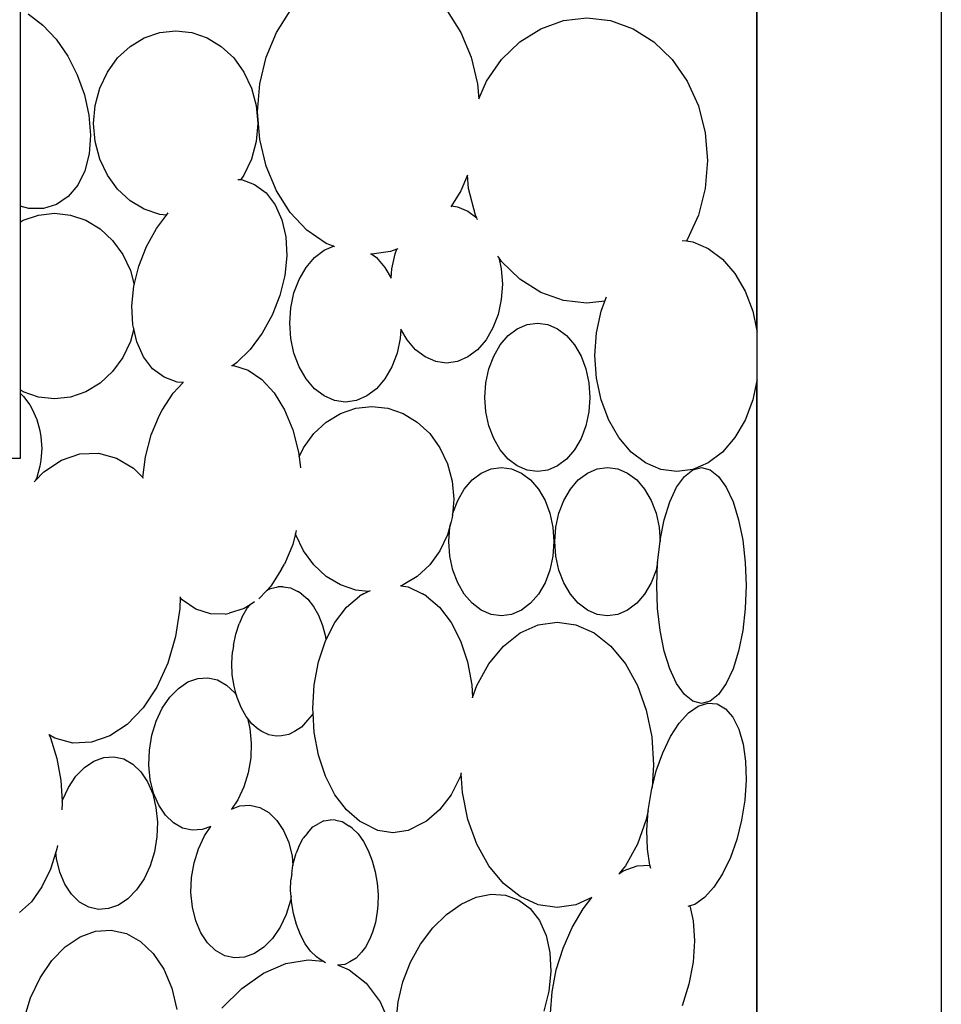
# Model space of a CAD drawing. Units: metres. Extents: x 0.82 to 8.79, y -1.73 to 1.82.
# Drawn here: x 3.77 to 4.01, y 0.83 to 1.09 of the extents above; entities that cross this region are included whole.
import ezdxf

# ---------------------------------------------------------------- set-up
doc = ezdxf.new("R2010")
doc.units = ezdxf.units.M
doc.layers.add('Edges', color=7, linetype='Continuous')

# ---------------------------------------------------------------- blocks, each defined once
blk = doc.blocks.new('inddorwaterfountain pl')
at = {"layer": 'Edges'}
for p, q in [((3.61696, 1.31956), (3.61696, -0.14169)), ((3.56896, 0.58468), (3.56896, 0.91149)), ((3.37696, 0.66853), (3.37696, 0.61728)), ((3.37912, 0.66742), (3.38288, 0.66449)), ((3.44374, 0.66257), (3.44733, 0.66821)), ((3.48824, 0.66821), (3.49183, 0.66257)), ((3.56883, 0.66934), (3.56883, 0.58528)), ((3.38288, 0.66449), (3.38635, 0.66076)), ((3.51262, 0.66353), (3.51851, 0.66564)), ((3.51851, 0.66564), (3.52465, 0.66636)), ((3.52465, 0.66636), (3.53078, 0.66564)), ((3.53078, 0.66564), (3.53668, 0.66353)), ((3.40934, 0.66114), (3.41335, 0.66252)), ((3.41335, 0.66252), (3.41752, 0.66298)), ((3.41752, 0.66298), (3.42169, 0.66252)), ((3.42169, 0.66252), (3.4257, 0.66114)), ((3.44106, 0.65614), (3.44374, 0.66257)), ((3.49183, 0.66257), (3.49451, 0.65614)), ((3.50718, 0.66009), (3.51262, 0.66353)), ((3.53668, 0.66353), (3.54211, 0.66009)), ((3.38635, 0.66076), (3.38939, 0.65636)), ((3.40564, 0.65891), (3.40934, 0.66114)), ((3.4257, 0.66114), (3.4294, 0.65891)), ((3.50242, 0.65547), (3.50718, 0.66009)), ((3.54211, 0.66009), (3.54688, 0.65547)), ((3.4024, 0.6559), (3.40564, 0.65891)), ((3.4294, 0.65891), (3.43264, 0.6559)), ((3.38939, 0.65636), (3.39189, 0.65148)), ((3.39974, 0.65224), (3.4024, 0.6559)), ((3.43264, 0.6559), (3.43529, 0.65224)), ((3.43942, 0.64917), (3.44106, 0.65614)), ((3.49451, 0.65614), (3.49615, 0.64917)), ((3.49851, 0.64983), (3.50242, 0.65547)), ((3.54688, 0.65547), (3.55079, 0.64983)), ((3.39777, 0.64806), (3.39974, 0.65224)), ((3.43529, 0.65224), (3.43727, 0.64806)), ((3.39189, 0.65148), (3.39375, 0.64629)), ((3.43886, 0.64191), (3.43942, 0.64917)), ((3.49615, 0.64917), (3.49645, 0.64528)), ((3.49645, 0.64528), (3.49851, 0.64983)), ((3.55079, 0.64983), (3.55369, 0.6434)), ((3.39655, 0.64353), (3.39777, 0.64806)), ((3.43727, 0.64806), (3.43849, 0.64353)), ((3.39375, 0.64629), (3.39491, 0.641)), ((3.39614, 0.63881), (3.39655, 0.64353)), ((3.43849, 0.64353), (3.4389, 0.63881)), ((3.43942, 0.63466), (3.43886, 0.64191)), ((3.55369, 0.6434), (3.55548, 0.63643)), ((3.39491, 0.641), (3.39531, 0.6358)), ((3.39655, 0.6341), (3.39614, 0.63881)), ((3.4389, 0.63881), (3.43849, 0.6341)), ((3.55548, 0.63643), (3.55608, 0.62917)), ((3.39531, 0.6358), (3.39495, 0.6309)), ((3.39777, 0.62956), (3.39655, 0.6341)), ((3.43849, 0.6341), (3.43727, 0.62956)), ((3.44106, 0.62768), (3.43942, 0.63466)), ((3.39495, 0.6309), (3.39383, 0.62649)), ((3.39974, 0.62539), (3.39777, 0.62956)), ((3.43727, 0.62956), (3.43529, 0.62539)), ((3.55608, 0.62917), (3.55548, 0.62192)), ((3.39383, 0.62649), (3.39199, 0.62273)), ((3.44374, 0.62125), (3.44106, 0.62768)), ((3.4024, 0.62172), (3.39974, 0.62539)), ((3.43367, 0.62428), (3.43446, 0.62423)), ((3.43529, 0.62539), (3.43446, 0.62423)), ((3.43446, 0.62423), (3.43466, 0.62422)), ((3.43466, 0.62422), (3.43808, 0.62296)), ((3.49353, 0.62533), (3.49183, 0.62125)), ((3.49381, 0.62192), (3.49353, 0.62533)), ((3.39199, 0.62273), (3.38952, 0.61978)), ((3.40564, 0.61872), (3.4024, 0.62172)), ((3.43808, 0.62296), (3.44105, 0.62073)), ((3.44733, 0.61562), (3.44374, 0.62125)), ((3.49183, 0.62125), (3.48934, 0.61735)), ((3.4956, 0.61494), (3.49381, 0.62192)), ((3.55548, 0.62192), (3.55369, 0.61494)), ((3.38952, 0.61978), (3.3865, 0.61774)), ((3.40934, 0.61648), (3.40564, 0.61872)), ((3.44105, 0.62073), (3.44345, 0.61763)), ((3.3793, 0.61667), (3.37696, 0.61728)), ((3.37696, 0.61728), (3.37696, 0.61312)), ((3.38305, 0.61669), (3.3793, 0.61667)), ((3.3865, 0.61774), (3.38305, 0.61669)), ((3.41335, 0.61511), (3.40934, 0.61648)), ((3.44345, 0.61763), (3.44519, 0.61376)), ((3.48934, 0.61735), (3.4892, 0.61713)), ((3.48934, 0.61735), (3.49092, 0.61713)), ((3.49092, 0.61713), (3.49365, 0.61596)), ((3.49365, 0.61596), (3.49592, 0.61424)), ((3.37696, 0.61312), (3.37777, 0.61361)), ((3.37696, 0.61312), (3.37696, 0.56944)), ((3.37777, 0.61361), (3.38178, 0.61498)), ((3.38178, 0.61498), (3.38595, 0.61545)), ((3.38595, 0.61545), (3.39012, 0.61498)), ((3.39012, 0.61498), (3.39413, 0.61361)), ((3.39413, 0.61361), (3.39783, 0.61138)), ((3.41252, 0.6115), (3.41508, 0.61492)), ((3.41508, 0.61492), (3.41335, 0.61511)), ((3.41508, 0.61492), (3.41557, 0.61558)), ((3.44519, 0.61376), (3.44621, 0.60929)), ((3.45172, 0.611), (3.44733, 0.61562)), ((3.49592, 0.61424), (3.4956, 0.61494)), ((3.49607, 0.61387), (3.49592, 0.61424)), ((3.49611, 0.61382), (3.49607, 0.61387)), ((3.55369, 0.61494), (3.55079, 0.60852)), ((3.39783, 0.61138), (3.40107, 0.60837)), ((3.40991, 0.60678), (3.41252, 0.6115)), ((3.45672, 0.60756), (3.45172, 0.611)), ((3.40107, 0.60837), (3.40373, 0.60471)), ((3.44621, 0.60929), (3.44645, 0.60437)), ((3.54948, 0.60838), (3.55058, 0.60822)), ((3.55079, 0.60852), (3.55058, 0.60822)), ((3.55058, 0.60822), (3.55225, 0.60799)), ((3.55225, 0.60799), (3.55626, 0.60627)), ((3.40792, 0.6017), (3.40991, 0.60678)), ((3.45367, 0.6039), (3.45618, 0.6058)), ((3.45618, 0.6058), (3.45859, 0.60683)), ((3.45859, 0.60683), (3.45672, 0.60756)), ((3.45888, 0.60672), (3.45859, 0.60683)), ((3.47343, 0.60544), (3.46859, 0.60483)), ((3.47513, 0.60611), (3.47343, 0.60544)), ((3.47465, 0.60484), (3.47513, 0.60611)), ((3.47535, 0.60619), (3.47513, 0.60611)), ((3.55626, 0.60627), (3.55996, 0.60348)), ((3.40373, 0.60471), (3.4057, 0.60053)), ((3.44645, 0.60437), (3.44593, 0.5992)), ((3.45147, 0.60134), (3.45367, 0.6039)), ((3.46859, 0.60483), (3.4683, 0.60479)), ((3.46859, 0.60483), (3.46982, 0.6039)), ((3.46982, 0.6039), (3.47202, 0.60134)), ((3.47382, 0.60098), (3.47465, 0.60484)), ((3.50172, 0.60389), (3.50147, 0.60424)), ((3.50172, 0.60389), (3.50234, 0.60098)), ((3.50242, 0.60288), (3.50172, 0.60389)), ((3.50718, 0.59826), (3.50242, 0.60288)), ((3.55996, 0.60348), (3.5632, 0.59972)), ((3.4057, 0.60053), (3.40671, 0.59678)), ((3.40671, 0.59678), (3.40792, 0.6017)), ((3.44966, 0.59823), (3.45147, 0.60134)), ((3.47202, 0.60134), (3.47365, 0.59854)), ((3.47365, 0.59854), (3.47382, 0.60098)), ((3.50234, 0.60098), (3.50262, 0.59698)), ((3.44593, 0.5992), (3.44465, 0.59398)), ((3.44832, 0.59468), (3.44966, 0.59823)), ((3.51262, 0.59482), (3.50718, 0.59826)), ((3.5632, 0.59972), (3.56586, 0.59515)), ((3.40611, 0.59132), (3.40664, 0.59649)), ((3.40664, 0.59649), (3.40671, 0.59678)), ((3.50262, 0.59698), (3.50234, 0.59297)), ((3.56586, 0.59515), (3.56783, 0.58992)), ((3.44465, 0.59398), (3.44266, 0.58891)), ((3.44749, 0.59083), (3.44832, 0.59468)), ((3.50234, 0.59297), (3.50151, 0.58911)), ((3.51851, 0.5927), (3.51262, 0.59482)), ((3.52465, 0.59199), (3.51851, 0.5927)), ((3.52932, 0.59253), (3.52976, 0.59369)), ((3.40636, 0.5864), (3.40611, 0.59132)), ((3.44721, 0.58682), (3.44749, 0.59083)), ((3.52932, 0.59253), (3.52465, 0.59199)), ((3.52833, 0.58992), (3.52932, 0.59253)), ((3.44266, 0.58891), (3.44004, 0.58418)), ((3.50151, 0.58911), (3.50017, 0.58556)), ((3.52711, 0.58425), (3.52833, 0.58992)), ((3.56783, 0.58992), (3.56883, 0.58528)), ((3.40659, 0.58536), (3.4057, 0.58203)), ((3.40659, 0.58536), (3.40636, 0.5864)), ((3.40737, 0.58192), (3.40659, 0.58536)), ((3.44749, 0.58281), (3.44721, 0.58682)), ((3.47617, 0.58525), (3.476, 0.58281)), ((3.4778, 0.58245), (3.47617, 0.58525)), ((3.50017, 0.58556), (3.49836, 0.58245)), ((3.50415, 0.58356), (3.50651, 0.58535)), ((3.50651, 0.58535), (3.50908, 0.58645)), ((3.50908, 0.58645), (3.51175, 0.58682)), ((3.51175, 0.58682), (3.51442, 0.58645)), ((3.51442, 0.58645), (3.51699, 0.58535)), ((3.51699, 0.58535), (3.51935, 0.58356)), ((3.56883, 0.58528), (3.56896, 0.58468)), ((3.44004, 0.58418), (3.4369, 0.57998)), ((3.44832, 0.57896), (3.44749, 0.58281)), ((3.476, 0.58281), (3.47518, 0.57896)), ((3.48001, 0.57989), (3.4778, 0.58245)), ((3.49836, 0.58245), (3.49616, 0.57989)), ((3.50208, 0.58116), (3.50415, 0.58356)), ((3.51935, 0.58356), (3.52142, 0.58116)), ((3.5267, 0.57836), (3.52711, 0.58425)), ((3.56896, 0.57204), (3.56896, 0.58468)), ((3.4057, 0.58203), (3.40373, 0.57785)), ((3.40911, 0.57806), (3.40737, 0.58192)), ((3.4369, 0.57998), (3.43334, 0.57646)), ((3.48252, 0.578), (3.48001, 0.57989)), ((3.49616, 0.57989), (3.49365, 0.578)), ((3.50037, 0.57823), (3.50208, 0.58116)), ((3.52142, 0.58116), (3.52313, 0.57823)), ((3.40373, 0.57785), (3.40107, 0.57419)), ((3.41151, 0.57495), (3.40911, 0.57806)), ((3.44966, 0.5754), (3.44832, 0.57896)), ((3.47518, 0.57896), (3.47383, 0.5754)), ((3.48525, 0.57683), (3.48252, 0.578)), ((3.49365, 0.578), (3.49092, 0.57683)), ((3.49911, 0.57488), (3.50037, 0.57823)), ((3.52313, 0.57823), (3.52439, 0.57488)), ((3.52711, 0.57247), (3.5267, 0.57836)), ((3.41448, 0.57273), (3.41151, 0.57495)), ((3.43202, 0.57581), (3.43241, 0.5758)), ((3.43334, 0.57646), (3.43241, 0.5758)), ((3.43241, 0.5758), (3.43258, 0.5758)), ((3.43258, 0.5758), (3.43638, 0.57454)), ((3.45147, 0.57229), (3.44966, 0.5754)), ((3.47383, 0.5754), (3.47202, 0.57229)), ((3.48808, 0.57643), (3.48525, 0.57683)), ((3.49092, 0.57683), (3.48808, 0.57643)), ((3.49833, 0.57126), (3.49911, 0.57488)), ((3.52439, 0.57488), (3.52517, 0.57126)), ((3.40107, 0.57419), (3.39783, 0.57118)), ((3.4179, 0.57147), (3.41448, 0.57273)), ((3.43638, 0.57454), (3.43995, 0.57211)), ((3.43995, 0.57211), (3.44316, 0.56862)), ((3.45367, 0.56974), (3.45147, 0.57229)), ((3.47202, 0.57229), (3.46982, 0.56974)), ((3.52833, 0.5668), (3.52711, 0.57247)), ((3.39783, 0.57118), (3.39413, 0.56895)), ((3.41682, 0.56858), (3.41946, 0.57137)), ((3.41946, 0.57137), (3.4179, 0.57147)), ((3.41954, 0.57136), (3.41946, 0.57137)), ((3.45618, 0.56784), (3.45367, 0.56974)), ((3.46982, 0.56974), (3.46731, 0.56784)), ((3.49807, 0.56748), (3.49833, 0.57126)), ((3.52517, 0.57126), (3.52543, 0.56748)), ((3.56883, 0.57144), (3.56783, 0.5668)), ((3.56896, 0.57204), (3.56883, 0.57144)), ((3.56883, 0.57144), (3.56883, 0.29014)), ((3.56896, 0.20547), (3.56896, 0.57204)), ((3.37777, 0.56895), (3.37696, 0.56944)), ((3.37696, 0.56944), (3.37696, 0.56859)), ((3.37696, 0.56859), (3.37791, 0.56769)), ((3.37696, 0.56859), (3.37696, 0.55156)), ((3.38178, 0.56757), (3.37777, 0.56895)), ((3.37791, 0.56769), (3.37948, 0.56551)), ((3.38595, 0.56711), (3.38178, 0.56757)), ((3.39012, 0.56757), (3.38595, 0.56711)), ((3.39413, 0.56895), (3.39012, 0.56757)), ((3.41402, 0.56414), (3.41682, 0.56858)), ((3.44316, 0.56862), (3.4459, 0.56419)), ((3.45891, 0.56667), (3.45618, 0.56784)), ((3.46731, 0.56784), (3.46458, 0.56667)), ((3.49833, 0.56371), (3.49807, 0.56748)), ((3.52543, 0.56748), (3.52517, 0.56371)), ((3.37948, 0.56551), (3.38013, 0.56438)), ((3.38013, 0.56438), (3.38137, 0.56173)), ((3.46175, 0.56627), (3.45891, 0.56667)), ((3.46041, 0.56327), (3.46442, 0.56464)), ((3.46458, 0.56667), (3.46175, 0.56627)), ((3.46442, 0.56464), (3.46859, 0.56511)), ((3.46859, 0.56511), (3.47276, 0.56464)), ((3.47276, 0.56464), (3.47677, 0.56327)), ((3.53031, 0.56158), (3.52833, 0.5668)), ((3.56783, 0.5668), (3.56586, 0.56158)), ((3.41113, 0.55774), (3.41329, 0.56287)), ((3.41329, 0.56287), (3.41402, 0.56414)), ((3.4459, 0.56419), (3.44804, 0.55899)), ((3.45671, 0.56103), (3.46041, 0.56327)), ((3.47677, 0.56327), (3.48046, 0.56103)), ((3.49911, 0.56008), (3.49833, 0.56371)), ((3.52517, 0.56371), (3.52439, 0.56008)), ((3.38137, 0.56173), (3.38213, 0.55886)), ((3.45347, 0.55803), (3.45671, 0.56103)), ((3.48046, 0.56103), (3.4837, 0.55803)), ((3.50037, 0.55674), (3.49911, 0.56008)), ((3.52439, 0.56008), (3.52313, 0.55674)), ((3.53296, 0.557), (3.53031, 0.56158)), ((3.56586, 0.56158), (3.5632, 0.557)), ((3.38213, 0.55886), (3.38239, 0.55724)), ((3.38239, 0.55724), (3.38265, 0.55419)), ((3.40963, 0.55202), (3.41113, 0.55774)), ((3.44804, 0.55899), (3.44951, 0.55324)), ((3.45081, 0.55437), (3.45347, 0.55803)), ((3.4837, 0.55803), (3.48636, 0.55437)), ((3.50208, 0.55381), (3.50037, 0.55674)), ((3.52313, 0.55674), (3.52142, 0.55381)), ((3.5362, 0.55324), (3.53296, 0.557)), ((3.5632, 0.557), (3.55996, 0.55324)), ((3.38265, 0.55419), (3.38239, 0.55114)), ((3.44967, 0.55195), (3.45081, 0.55437)), ((3.48636, 0.55437), (3.48834, 0.55019)), ((3.37696, 0.55156), (3.35727, 0.55156)), ((3.38773, 0.55109), (3.39252, 0.55273)), ((3.39252, 0.55273), (3.39737, 0.55293)), ((3.39737, 0.55293), (3.40209, 0.55168)), ((3.40209, 0.55168), (3.40651, 0.54902)), ((3.40895, 0.54657), (3.40963, 0.55202)), ((3.44951, 0.55324), (3.44967, 0.55195)), ((3.44967, 0.55195), (3.45002, 0.5491)), ((3.50415, 0.55141), (3.50208, 0.55381)), ((3.52142, 0.55381), (3.51935, 0.55141)), ((3.5399, 0.55045), (3.5362, 0.55324)), ((3.55996, 0.55324), (3.55626, 0.55045)), ((3.38213, 0.54952), (3.38137, 0.54664)), ((3.38239, 0.55114), (3.38213, 0.54952)), ((3.38318, 0.54807), (3.38773, 0.55109)), ((3.40651, 0.54902), (3.40895, 0.54657)), ((3.48834, 0.55019), (3.48955, 0.54565)), ((3.49968, 0.54886), (3.50235, 0.54923)), ((3.50235, 0.54923), (3.50502, 0.54886)), ((3.50651, 0.54962), (3.50415, 0.55141)), ((3.50908, 0.54852), (3.50651, 0.54962)), ((3.51699, 0.54962), (3.51442, 0.54852)), ((3.51935, 0.55141), (3.51699, 0.54962)), ((3.52733, 0.54886), (3.53, 0.54923)), ((3.53, 0.54923), (3.53267, 0.54886)), ((3.54391, 0.54873), (3.5399, 0.55045)), ((3.5522, 0.54864), (3.55447, 0.54923)), ((3.55626, 0.55045), (3.55225, 0.54873)), ((3.55447, 0.54923), (3.55674, 0.54864)), ((3.38095, 0.54575), (3.38318, 0.54807)), ((3.38137, 0.54664), (3.38095, 0.54575)), ((3.40895, 0.54657), (3.40908, 0.54643)), ((3.49475, 0.54597), (3.49711, 0.54776)), ((3.49711, 0.54776), (3.49968, 0.54886)), ((3.50502, 0.54886), (3.50759, 0.54776)), ((3.50759, 0.54776), (3.50995, 0.54597)), ((3.51175, 0.54815), (3.50908, 0.54852)), ((3.51442, 0.54852), (3.51175, 0.54815)), ((3.5224, 0.54597), (3.52476, 0.54776)), ((3.52476, 0.54776), (3.52733, 0.54886)), ((3.53267, 0.54886), (3.53523, 0.54776)), ((3.53523, 0.54776), (3.5376, 0.54597)), ((3.54808, 0.54815), (3.54391, 0.54873)), ((3.548, 0.54405), (3.55002, 0.54689)), ((3.55225, 0.54873), (3.54808, 0.54815)), ((3.55002, 0.54689), (3.5522, 0.54864)), ((3.55674, 0.54864), (3.55893, 0.54689)), ((3.55893, 0.54689), (3.56094, 0.54405)), ((3.38065, 0.54544), (3.38095, 0.54575)), ((3.48955, 0.54565), (3.48996, 0.54094)), ((3.49268, 0.54357), (3.49475, 0.54597)), ((3.50995, 0.54597), (3.51202, 0.54357)), ((3.52032, 0.54357), (3.5224, 0.54597)), ((3.5376, 0.54597), (3.53967, 0.54357)), ((3.54624, 0.54023), (3.548, 0.54405)), ((3.56094, 0.54405), (3.5627, 0.54023)), ((3.49097, 0.54064), (3.49268, 0.54357)), ((3.51202, 0.54357), (3.51373, 0.54064)), ((3.51862, 0.54064), (3.52032, 0.54357)), ((3.53967, 0.54357), (3.54137, 0.54064)), ((3.48996, 0.54094), (3.4896, 0.53681)), ((3.48971, 0.5373), (3.49097, 0.54064)), ((3.51373, 0.54064), (3.51499, 0.5373)), ((3.51736, 0.5373), (3.51862, 0.54064)), ((3.54137, 0.54064), (3.54264, 0.5373)), ((3.54479, 0.53557), (3.54624, 0.54023)), ((3.5627, 0.54023), (3.56415, 0.53557)), ((3.48955, 0.53622), (3.48918, 0.53483)), ((3.4896, 0.53681), (3.48955, 0.53622)), ((3.4896, 0.53681), (3.48971, 0.5373)), ((3.51499, 0.5373), (3.51577, 0.53367)), ((3.51658, 0.53367), (3.51736, 0.5373)), ((3.54264, 0.5373), (3.54342, 0.53367)), ((3.48918, 0.53483), (3.48834, 0.53169)), ((3.48867, 0.5299), (3.48893, 0.53367)), ((3.48893, 0.53367), (3.48918, 0.53483)), ((3.51577, 0.53367), (3.51603, 0.5299)), ((3.51632, 0.5299), (3.51658, 0.53367)), ((3.54342, 0.53367), (3.54368, 0.52992)), ((3.54371, 0.53025), (3.54479, 0.53557)), ((3.56415, 0.53557), (3.56523, 0.53025)), ((3.44875, 0.53203), (3.44799, 0.52913)), ((3.44894, 0.53276), (3.44875, 0.53203)), ((3.44884, 0.53169), (3.44875, 0.53203)), ((3.45081, 0.52751), (3.44884, 0.53169)), ((3.48834, 0.53169), (3.48636, 0.52751)), ((3.44799, 0.52913), (3.44583, 0.524)), ((3.48893, 0.52613), (3.48867, 0.5299)), ((3.51603, 0.5299), (3.51577, 0.52613)), ((3.51658, 0.52613), (3.51632, 0.5299)), ((3.54305, 0.52448), (3.54368, 0.52992)), ((3.54368, 0.52992), (3.54371, 0.53025)), ((3.56523, 0.53025), (3.56589, 0.52448)), ((3.45347, 0.52385), (3.45081, 0.52751)), ((3.48636, 0.52751), (3.4837, 0.52385)), ((3.48971, 0.5225), (3.48893, 0.52613)), ((3.51577, 0.52613), (3.51499, 0.5225)), ((3.51736, 0.5225), (3.51658, 0.52613)), ((3.4451, 0.52273), (3.44583, 0.524)), ((3.45671, 0.52084), (3.45347, 0.52385)), ((3.4837, 0.52385), (3.48046, 0.52084)), ((3.54305, 0.52442), (3.54264, 0.5225)), ((3.54283, 0.51848), (3.54305, 0.52442)), ((3.54305, 0.52442), (3.54305, 0.52448)), ((3.56589, 0.52448), (3.56611, 0.51848)), ((3.4451, 0.52273), (3.4423, 0.51829)), ((3.46041, 0.51861), (3.45671, 0.52084)), ((3.48046, 0.52084), (3.47677, 0.51861)), ((3.49097, 0.51916), (3.48971, 0.5225)), ((3.51499, 0.5225), (3.51373, 0.51916)), ((3.51862, 0.51916), (3.51736, 0.5225)), ((3.54264, 0.5225), (3.54137, 0.51916)), ((3.4423, 0.51829), (3.44117, 0.5171)), ((3.46442, 0.51723), (3.46041, 0.51861)), ((3.47622, 0.51842), (3.47595, 0.51833)), ((3.47677, 0.51861), (3.47622, 0.51842)), ((3.47622, 0.51842), (3.47804, 0.51813)), ((3.49268, 0.51623), (3.49097, 0.51916)), ((3.51373, 0.51916), (3.51202, 0.51623)), ((3.52032, 0.51623), (3.51862, 0.51916)), ((3.54137, 0.51916), (3.53967, 0.51623)), ((3.54305, 0.51248), (3.54283, 0.51848)), ((3.56611, 0.51848), (3.56589, 0.51248)), ((3.44117, 0.5171), (3.43915, 0.51497)), ((3.4422, 0.51767), (3.44117, 0.5171)), ((3.4422, 0.51767), (3.44414, 0.51808)), ((3.44553, 0.5181), (3.44414, 0.51808)), ((3.44553, 0.5181), (3.44742, 0.51782)), ((3.44742, 0.51782), (3.4493, 0.5169)), ((3.45028, 0.51629), (3.4493, 0.5169)), ((3.45028, 0.51629), (3.4519, 0.5149)), ((3.462, 0.51278), (3.46541, 0.51572)), ((3.46762, 0.51687), (3.46442, 0.51723)), ((3.46643, 0.51629), (3.46541, 0.51572)), ((3.46643, 0.51629), (3.46762, 0.51687)), ((3.46762, 0.51687), (3.46826, 0.51718)), ((3.47804, 0.51813), (3.48182, 0.51629)), ((3.48284, 0.51572), (3.48182, 0.51629)), ((3.48284, 0.51572), (3.48625, 0.51278)), ((3.49475, 0.51382), (3.49268, 0.51623)), ((3.51202, 0.51623), (3.50995, 0.51382)), ((3.5224, 0.51382), (3.52032, 0.51623)), ((3.53967, 0.51623), (3.5376, 0.51382)), ((3.41864, 0.51533), (3.41857, 0.51247)), ((3.41865, 0.5155), (3.41864, 0.51533)), ((3.41917, 0.51476), (3.41864, 0.51533)), ((3.42274, 0.51233), (3.41917, 0.51476)), ((3.43689, 0.51344), (3.43535, 0.51245)), ((3.43689, 0.51344), (3.43616, 0.51258)), ((3.43806, 0.51421), (3.43689, 0.51344)), ((3.4519, 0.5149), (3.45339, 0.51301)), ((3.49711, 0.51203), (3.49475, 0.51382)), ((3.50995, 0.51382), (3.50759, 0.51203)), ((3.52476, 0.51203), (3.5224, 0.51382)), ((3.5376, 0.51382), (3.53523, 0.51203)), ((3.41857, 0.51247), (3.41745, 0.50516)), ((3.42654, 0.51107), (3.42274, 0.51233)), ((3.43041, 0.51101), (3.42654, 0.51107)), ((3.43041, 0.51101), (3.43148, 0.51127)), ((3.43535, 0.51245), (3.43148, 0.51127)), ((3.43486, 0.51026), (3.43616, 0.51258)), ((3.45339, 0.51301), (3.45469, 0.5107)), ((3.45469, 0.5107), (3.45575, 0.50804)), ((3.45901, 0.50884), (3.462, 0.51278)), ((3.48625, 0.51278), (3.48924, 0.50884)), ((3.49968, 0.51093), (3.49711, 0.51203)), ((3.50235, 0.51056), (3.49968, 0.51093)), ((3.50502, 0.51093), (3.50235, 0.51056)), ((3.50759, 0.51203), (3.50502, 0.51093)), ((3.52733, 0.51093), (3.52476, 0.51203)), ((3.53, 0.51056), (3.52733, 0.51093)), ((3.53267, 0.51093), (3.53, 0.51056)), ((3.53523, 0.51203), (3.53267, 0.51093)), ((3.54371, 0.50671), (3.54305, 0.51248)), ((3.56589, 0.51248), (3.56523, 0.50671)), ((3.43314, 0.5058), (3.43407, 0.50845)), ((3.43486, 0.51026), (3.43407, 0.50845)), ((3.45575, 0.50804), (3.45652, 0.50515)), ((3.45666, 0.50424), (3.45901, 0.50884)), ((3.48924, 0.50884), (3.49169, 0.50403)), ((3.50725, 0.50612), (3.51197, 0.50823)), ((3.51197, 0.50823), (3.51687, 0.50895)), ((3.51687, 0.50895), (3.52178, 0.50823)), ((3.52178, 0.50823), (3.5265, 0.50612)), ((3.43255, 0.5028), (3.43314, 0.5058)), ((3.5029, 0.50268), (3.50725, 0.50612)), ((3.5265, 0.50612), (3.53085, 0.50268)), ((3.54479, 0.5014), (3.54371, 0.50671)), ((3.56523, 0.50671), (3.56415, 0.5014)), ((3.41745, 0.50516), (3.41543, 0.49823)), ((3.43255, 0.5028), (3.43232, 0.50117)), ((3.45473, 0.49854), (3.45655, 0.50403)), ((3.45652, 0.50515), (3.45666, 0.50424)), ((3.45655, 0.50403), (3.45666, 0.50424)), ((3.49169, 0.50403), (3.49351, 0.49854)), ((3.43212, 0.49825), (3.43232, 0.50117)), ((3.49909, 0.49806), (3.5029, 0.50268)), ((3.53085, 0.50268), (3.53466, 0.49806)), ((3.54624, 0.49674), (3.54479, 0.5014)), ((3.56415, 0.5014), (3.5627, 0.49674)), ((3.41543, 0.49823), (3.41259, 0.49195)), ((3.43225, 0.49522), (3.43212, 0.49825)), ((3.45361, 0.49259), (3.45473, 0.49854)), ((3.49351, 0.49854), (3.49464, 0.49259)), ((3.49596, 0.49242), (3.49909, 0.49806)), ((3.53466, 0.49806), (3.53778, 0.49242)), ((3.43271, 0.4922), (3.43225, 0.49522)), ((3.548, 0.49291), (3.54624, 0.49674)), ((3.5627, 0.49674), (3.56094, 0.49291)), ((3.41822, 0.49167), (3.42069, 0.49333)), ((3.42069, 0.49333), (3.42328, 0.49427)), ((3.42328, 0.49427), (3.4259, 0.49445)), ((3.4259, 0.49445), (3.42843, 0.49386)), ((3.42843, 0.49386), (3.43079, 0.49254)), ((3.43079, 0.49254), (3.43289, 0.49052)), ((3.45323, 0.4864), (3.45361, 0.49259)), ((3.49464, 0.49259), (3.49481, 0.48931)), ((3.55002, 0.49007), (3.548, 0.49291)), ((3.56094, 0.49291), (3.55893, 0.49007)), ((3.41259, 0.49195), (3.40903, 0.48657)), ((3.41597, 0.48935), (3.41822, 0.49167)), ((3.43335, 0.48983), (3.43271, 0.4922)), ((3.43289, 0.49052), (3.43335, 0.48983)), ((3.49481, 0.48931), (3.49596, 0.49242)), ((3.53778, 0.49242), (3.54011, 0.48599)), ((3.5522, 0.48832), (3.55002, 0.49007)), ((3.55893, 0.49007), (3.55674, 0.48832)), ((3.41402, 0.48647), (3.41597, 0.48935)), ((3.43349, 0.4893), (3.43335, 0.48983)), ((3.43455, 0.48665), (3.43349, 0.4893)), ((3.4948, 0.4892), (3.49481, 0.48931)), ((3.55447, 0.48773), (3.5522, 0.48832)), ((3.55366, 0.48707), (3.55617, 0.48785)), ((3.55674, 0.48832), (3.55447, 0.48773)), ((3.55617, 0.48785), (3.55856, 0.4876)), ((3.55856, 0.4876), (3.56075, 0.48634)), ((3.40903, 0.48657), (3.4049, 0.48228)), ((3.41245, 0.48313), (3.41402, 0.48647)), ((3.43584, 0.48433), (3.43455, 0.48665)), ((3.4533, 0.48518), (3.45307, 0.48476)), ((3.4533, 0.48518), (3.45323, 0.4864)), ((3.45361, 0.48021), (3.4533, 0.48518)), ((3.54011, 0.48599), (3.54154, 0.47902)), ((3.54868, 0.48261), (3.55113, 0.4853)), ((3.55113, 0.4853), (3.55366, 0.48707)), ((3.56075, 0.48634), (3.56265, 0.48412)), ((3.4049, 0.48228), (3.40035, 0.47926)), ((3.41132, 0.47945), (3.41245, 0.48313)), ((3.43618, 0.48391), (3.43584, 0.48433)), ((3.43618, 0.48391), (3.43684, 0.48122)), ((3.43733, 0.48244), (3.43618, 0.48391)), ((3.43896, 0.48106), (3.43733, 0.48244)), ((3.45188, 0.48335), (3.45027, 0.48157)), ((3.45307, 0.48476), (3.45188, 0.48335)), ((3.5464, 0.47909), (3.54868, 0.48261)), ((3.56265, 0.48412), (3.56419, 0.48101)), ((3.43684, 0.48122), (3.43721, 0.47743)), ((3.43993, 0.48045), (3.43896, 0.48106)), ((3.44182, 0.47952), (3.43993, 0.48045)), ((3.44844, 0.48045), (3.44703, 0.47968)), ((3.45027, 0.48157), (3.44844, 0.48045)), ((3.45473, 0.47426), (3.45361, 0.48021)), ((3.56419, 0.48101), (3.5653, 0.47715)), ((3.38454, 0.47955), (3.38449, 0.4796)), ((3.38454, 0.47955), (3.38451, 0.47956)), ((3.38599, 0.47867), (3.38454, 0.47955)), ((3.38454, 0.47955), (3.3849, 0.47875)), ((3.3849, 0.47875), (3.38657, 0.47343)), ((3.39071, 0.47742), (3.38599, 0.47867)), ((3.39556, 0.47762), (3.39071, 0.47742)), ((3.40035, 0.47926), (3.39556, 0.47762)), ((3.41067, 0.4756), (3.41132, 0.47945)), ((3.43721, 0.47743), (3.43707, 0.47353)), ((3.44371, 0.47925), (3.44182, 0.47952)), ((3.44509, 0.47927), (3.44371, 0.47925)), ((3.44703, 0.47968), (3.44509, 0.47927)), ((3.54154, 0.47902), (3.54202, 0.47176)), ((3.54439, 0.47489), (3.5464, 0.47909)), ((3.5653, 0.47715), (3.56595, 0.47267)), ((3.41053, 0.4717), (3.41067, 0.4756)), ((3.54271, 0.47016), (3.54439, 0.47489)), ((3.38657, 0.47343), (3.3876, 0.46766)), ((3.39376, 0.47108), (3.39623, 0.47274)), ((3.39623, 0.47274), (3.39883, 0.47368)), ((3.39883, 0.47368), (3.40144, 0.47386)), ((3.40144, 0.47386), (3.40398, 0.47328)), ((3.40398, 0.47328), (3.40634, 0.47195)), ((3.43707, 0.47353), (3.43642, 0.46968)), ((3.45655, 0.46877), (3.45473, 0.47426)), ((3.56595, 0.47267), (3.56611, 0.46775)), ((3.39151, 0.46876), (3.39376, 0.47108)), ((3.40634, 0.47195), (3.40843, 0.46994)), ((3.40843, 0.46994), (3.41018, 0.46731)), ((3.4109, 0.46791), (3.41053, 0.4717)), ((3.43642, 0.46968), (3.43529, 0.466)), ((3.49188, 0.46936), (3.49187, 0.46962)), ((3.54202, 0.47176), (3.54163, 0.46583)), ((3.54163, 0.46583), (3.54271, 0.47016)), ((3.3876, 0.46766), (3.38791, 0.46228)), ((3.38956, 0.46588), (3.39151, 0.46876)), ((3.41018, 0.46731), (3.41152, 0.46417)), ((3.41177, 0.46438), (3.4109, 0.46791)), ((3.45901, 0.46397), (3.45655, 0.46877)), ((3.49169, 0.46877), (3.48924, 0.46397)), ((3.49188, 0.46936), (3.49169, 0.46877)), ((3.49221, 0.46451), (3.49188, 0.46936)), ((3.56611, 0.46775), (3.56578, 0.46258)), ((3.38799, 0.46254), (3.38956, 0.46588)), ((3.4131, 0.46124), (3.41177, 0.46438)), ((3.43529, 0.466), (3.43372, 0.46266)), ((3.49364, 0.45753), (3.49221, 0.46451)), ((3.54062, 0.45987), (3.54144, 0.46509)), ((3.54144, 0.46509), (3.54163, 0.46583)), ((3.38791, 0.46228), (3.38799, 0.46254)), ((3.38791, 0.46228), (3.38795, 0.46166)), ((3.41152, 0.46417), (3.41238, 0.46063)), ((3.43372, 0.46266), (3.43207, 0.46023)), ((3.462, 0.46002), (3.45901, 0.46397)), ((3.48924, 0.46397), (3.48625, 0.46002)), ((3.56578, 0.46258), (3.56495, 0.45736)), ((3.38795, 0.46166), (3.38785, 0.46004)), ((3.41238, 0.46063), (3.41276, 0.45684)), ((3.41485, 0.45861), (3.4131, 0.46124)), ((3.43207, 0.46023), (3.43426, 0.46102)), ((3.43426, 0.46102), (3.43687, 0.4612)), ((3.43687, 0.4612), (3.43941, 0.46062)), ((3.43941, 0.46062), (3.44177, 0.45929)), ((3.44177, 0.45929), (3.44387, 0.45728)), ((3.46541, 0.45709), (3.462, 0.46002)), ((3.48625, 0.46002), (3.48284, 0.45709)), ((3.54062, 0.45987), (3.54011, 0.45753)), ((3.54028, 0.4547), (3.54062, 0.45987)), ((3.41276, 0.45684), (3.41261, 0.45295)), ((3.41694, 0.45659), (3.41485, 0.45861)), ((3.44387, 0.45728), (3.44561, 0.45465)), ((3.45611, 0.45719), (3.45481, 0.4565)), ((3.45611, 0.45719), (3.45784, 0.45742)), ((3.45914, 0.45737), (3.45784, 0.45742)), ((3.45914, 0.45737), (3.46085, 0.45694)), ((3.46085, 0.45694), (3.46258, 0.45588)), ((3.46643, 0.45651), (3.46541, 0.45709)), ((3.48284, 0.45709), (3.48182, 0.45651)), ((3.49596, 0.45111), (3.49364, 0.45753)), ((3.54011, 0.45753), (3.53778, 0.45111)), ((3.56495, 0.45736), (3.56368, 0.45229)), ((3.4193, 0.45527), (3.41694, 0.45659)), ((3.42184, 0.45468), (3.4193, 0.45527)), ((3.42445, 0.45486), (3.42184, 0.45468)), ((3.42664, 0.45566), (3.42445, 0.45486)), ((3.425, 0.45322), (3.42664, 0.45566)), ((3.44561, 0.45465), (3.44695, 0.45151)), ((3.45181, 0.45398), (3.4532, 0.45557)), ((3.4532, 0.45557), (3.45481, 0.4565)), ((3.46353, 0.45526), (3.46258, 0.45588)), ((3.46353, 0.45526), (3.46503, 0.45377)), ((3.4702, 0.45467), (3.46643, 0.45651)), ((3.47412, 0.45405), (3.4702, 0.45467)), ((3.47804, 0.45467), (3.47412, 0.45405)), ((3.48182, 0.45651), (3.47804, 0.45467)), ((3.54044, 0.44978), (3.54028, 0.4547)), ((3.41261, 0.45295), (3.41196, 0.44909)), ((3.42343, 0.44988), (3.425, 0.45322)), ((3.44695, 0.45151), (3.44782, 0.44797)), ((3.44963, 0.45051), (3.45073, 0.45265)), ((3.45181, 0.45398), (3.45073, 0.45265)), ((3.46503, 0.45377), (3.46644, 0.45181)), ((3.46644, 0.45181), (3.46768, 0.44945)), ((3.56368, 0.45229), (3.56201, 0.44756)), ((3.38628, 0.44896), (3.3849, 0.44458)), ((3.38657, 0.44989), (3.38628, 0.44896)), ((3.38644, 0.44732), (3.38628, 0.44896)), ((3.38672, 0.45072), (3.38657, 0.44989)), ((3.41196, 0.44909), (3.41083, 0.44542)), ((3.4223, 0.44621), (3.42343, 0.44988)), ((3.44963, 0.45051), (3.44892, 0.44876)), ((3.46768, 0.44945), (3.46872, 0.44677)), ((3.49909, 0.44547), (3.49596, 0.45111)), ((3.53778, 0.45111), (3.53466, 0.44547)), ((3.54105, 0.44562), (3.54044, 0.44978)), ((3.38731, 0.44379), (3.38644, 0.44732)), ((3.44782, 0.44797), (3.44806, 0.44551)), ((3.44817, 0.44627), (3.44892, 0.44876)), ((3.46872, 0.44677), (3.46951, 0.4439)), ((3.56201, 0.44756), (3.55999, 0.44336)), ((3.3849, 0.44458), (3.38266, 0.43992)), ((3.38864, 0.44065), (3.38731, 0.44379)), ((3.41083, 0.44542), (3.40926, 0.44207)), ((3.42165, 0.44235), (3.4223, 0.44621)), ((3.44774, 0.4434), (3.44806, 0.44551)), ((3.44806, 0.44551), (3.44817, 0.44627)), ((3.46951, 0.4439), (3.47003, 0.44092)), ((3.5029, 0.44085), (3.49909, 0.44547)), ((3.53466, 0.44547), (3.53293, 0.44338)), ((3.53293, 0.44338), (3.53409, 0.44413)), ((3.53409, 0.44413), (3.53775, 0.44544)), ((3.53775, 0.44544), (3.54105, 0.44562)), ((3.54109, 0.4453), (3.54105, 0.44562)), ((3.54127, 0.4447), (3.54109, 0.4453)), ((3.40926, 0.44207), (3.40731, 0.43919)), ((3.4215, 0.43845), (3.42165, 0.44235)), ((3.44745, 0.43897), (3.44753, 0.44179)), ((3.44774, 0.4434), (3.44753, 0.44179)), ((3.55999, 0.44336), (3.55772, 0.43984)), ((3.38266, 0.43992), (3.37992, 0.43609)), ((3.39039, 0.43802), (3.38864, 0.44065)), ((3.40731, 0.43919), (3.40506, 0.43687)), ((3.44757, 0.43742), (3.44745, 0.43897)), ((3.47003, 0.44092), (3.47025, 0.43797)), ((3.50725, 0.43741), (3.5029, 0.44085)), ((3.55772, 0.43984), (3.55527, 0.43715)), ((3.37992, 0.43609), (3.3768, 0.43325)), ((3.39249, 0.436), (3.39039, 0.43802)), ((3.40506, 0.43687), (3.40259, 0.43521)), ((3.42187, 0.43466), (3.4215, 0.43845)), ((3.4474, 0.43643), (3.44627, 0.43276)), ((3.44757, 0.43742), (3.4474, 0.43643)), ((3.44767, 0.43601), (3.44757, 0.43742)), ((3.47025, 0.43797), (3.47017, 0.43514)), ((3.49185, 0.43547), (3.4958, 0.43724)), ((3.4958, 0.43724), (3.49972, 0.43802)), ((3.49972, 0.43802), (3.50346, 0.43777)), ((3.50346, 0.43777), (3.50689, 0.43651)), ((3.50689, 0.43651), (3.50985, 0.43428)), ((3.51197, 0.43529), (3.50725, 0.43741)), ((3.52592, 0.43715), (3.52178, 0.43529)), ((3.52364, 0.43423), (3.52592, 0.43715)), ((3.55527, 0.43715), (3.55274, 0.43538)), ((3.39485, 0.43468), (3.39249, 0.436)), ((3.39738, 0.43409), (3.39485, 0.43468)), ((3.4, 0.43428), (3.39738, 0.43409)), ((3.40259, 0.43521), (3.4, 0.43428)), ((3.42274, 0.43113), (3.42187, 0.43466)), ((3.44819, 0.43304), (3.44767, 0.43601)), ((3.46996, 0.43354), (3.46953, 0.43067)), ((3.47017, 0.43514), (3.46996, 0.43354)), ((3.48803, 0.43277), (3.49185, 0.43547)), ((3.50985, 0.43428), (3.51225, 0.43118)), ((3.51687, 0.43458), (3.51197, 0.43529)), ((3.52178, 0.43529), (3.51687, 0.43458)), ((3.52078, 0.42936), (3.52364, 0.43423)), ((3.55149, 0.43499), (3.55089, 0.43481)), ((3.55274, 0.43538), (3.55149, 0.43499)), ((3.55149, 0.43499), (3.55235, 0.43114)), ((3.42408, 0.42799), (3.42274, 0.43113)), ((3.44627, 0.43276), (3.4447, 0.42941)), ((3.44898, 0.43016), (3.44819, 0.43304)), ((3.48447, 0.42926), (3.48803, 0.43277)), ((3.51225, 0.43118), (3.514, 0.42731)), ((3.55235, 0.43114), (3.55268, 0.42593)), ((3.39261, 0.42696), (3.39666, 0.42842)), ((3.39666, 0.42842), (3.40074, 0.42871)), ((3.40074, 0.42871), (3.4047, 0.42779)), ((3.4447, 0.42941), (3.44275, 0.42653)), ((3.45002, 0.42749), (3.44898, 0.43016)), ((3.46953, 0.43067), (3.46878, 0.42817)), ((3.48133, 0.42505), (3.48447, 0.42926)), ((3.51842, 0.424), (3.52078, 0.42936)), ((3.38875, 0.42437), (3.39261, 0.42696)), ((3.4047, 0.42779), (3.40839, 0.42572)), ((3.42583, 0.42536), (3.42408, 0.42799)), ((3.44275, 0.42653), (3.44049, 0.42421)), ((3.45127, 0.42513), (3.45002, 0.42749)), ((3.46807, 0.42642), (3.46698, 0.42428)), ((3.46878, 0.42817), (3.46807, 0.42642)), ((3.514, 0.42731), (3.51501, 0.42284)), ((3.55268, 0.42593), (3.55229, 0.42036)), ((3.38523, 0.42075), (3.38875, 0.42437)), ((3.40839, 0.42572), (3.41167, 0.42258)), ((3.42792, 0.42334), (3.42583, 0.42536)), ((3.43028, 0.42202), (3.42792, 0.42334)), ((3.44049, 0.42421), (3.43802, 0.42255)), ((3.45267, 0.42316), (3.45127, 0.42513)), ((3.46698, 0.42428), (3.46589, 0.42295)), ((3.47871, 0.42033), (3.48133, 0.42505)), ((3.51666, 0.41836), (3.51842, 0.424)), ((3.38218, 0.41624), (3.38523, 0.42075)), ((3.41167, 0.42258), (3.4144, 0.41847)), ((3.43282, 0.42143), (3.43028, 0.42202)), ((3.43543, 0.42162), (3.43282, 0.42143)), ((3.43802, 0.42255), (3.43543, 0.42162)), ((3.44619, 0.41996), (3.452, 0.42097)), ((3.452, 0.42097), (3.45587, 0.42059)), ((3.45417, 0.42168), (3.45267, 0.42316)), ((3.45512, 0.42105), (3.45417, 0.42168)), ((3.45587, 0.42059), (3.45512, 0.42105)), ((3.4645, 0.42136), (3.46289, 0.42043)), ((3.46589, 0.42295), (3.4645, 0.42136)), ((3.51501, 0.42284), (3.51526, 0.41792)), ((3.4144, 0.41847), (3.41648, 0.41356)), ((3.44035, 0.41744), (3.44619, 0.41996)), ((3.45653, 0.42018), (3.45587, 0.42059)), ((3.45986, 0.41951), (3.45966, 0.41952)), ((3.46159, 0.41975), (3.45986, 0.41951)), ((3.45986, 0.41951), (3.46267, 0.41835)), ((3.46289, 0.42043), (3.46159, 0.41975)), ((3.46267, 0.41835), (3.46712, 0.41483)), ((3.47672, 0.41525), (3.47871, 0.42033)), ((3.51556, 0.41264), (3.51666, 0.41836)), ((3.55229, 0.42036), (3.55119, 0.41464)), ((3.37973, 0.41102), (3.38218, 0.41624)), ((3.43472, 0.41351), (3.44035, 0.41744)), ((3.51526, 0.41792), (3.51473, 0.41275)), ((3.41648, 0.41356), (3.41784, 0.40804)), ((3.4295, 0.40831), (3.43472, 0.41351)), ((3.46712, 0.41483), (3.47074, 0.40999)), ((3.47544, 0.41003), (3.47672, 0.41525)), ((3.55119, 0.41464), (3.54943, 0.40899)), ((3.37796, 0.40528), (3.37973, 0.41102)), ((3.51473, 0.41275), (3.51345, 0.40753)), ((3.51517, 0.40706), (3.51556, 0.41264)), ((3.47074, 0.40999), (3.47339, 0.40403)), ((3.47491, 0.40487), (3.47544, 0.41003))]:
    blk.add_line(p, q, dxfattribs=at)

msp = doc.modelspace()

# ---------------------------------------------------------------- block references
msp.add_blockref('inddorwaterfountain pl', (0.39008, 0.4254))

doc.saveas('drawing.dxf')
